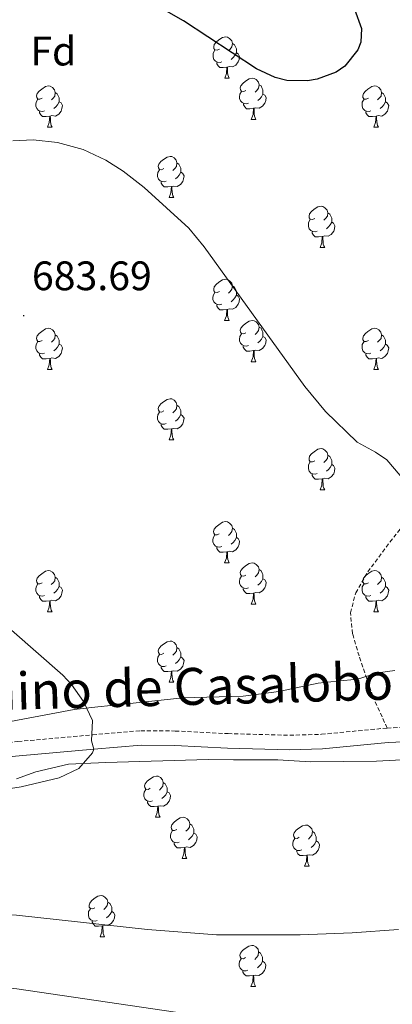
# Model space of a CAD drawing. Units: metres. Extents: x 562309 to 566791, y 4719065 to 4722076.
# Drawn here: x 564439 to 564530, y 4721071 to 4721311 of the extents above; entities that cross this region are included whole.
import ezdxf
from ezdxf.enums import TextEntityAlignment as Align

# ---------------------------------------------------------------- set-up
doc = ezdxf.new("R2010")
doc.units = ezdxf.units.M
doc.header["$MEASUREMENT"] = 0
doc.linetypes.add('TRAZOSX2', pattern=[1.5, 1, -0.5])
for name, color, linetype, lineweight in [('Carátula', 7, 'Continuous', 5), ('Level 21', 19, 'Continuous', 0), ('Level 35', 92, 'TRAZOSX2', 0), ('Level 36', 19, 'Continuous', 40), ('Level 37', 92, 'Continuous', 0), ('Level 4', 36, 'Continuous', 30), ('Level 41', 19, 'Continuous', 0), ('Level 44', 19, 'Continuous', 0), ('Level 5', 36, 'Continuous', 0), ('Level 7', 1, 'Continuous', 0)]:
    doc.layers.add(name, color=color, linetype=linetype, lineweight=lineweight)
doc.styles.add('Arial', font='ARIAL.TTF', dxfattribs={"height": 0.2})

# ---------------------------------------------------------------- blocks, each defined once
blk = doc.blocks.new('5PATER')
at = {"layer": 'Carátula', "linetype": 'Continuous', "lineweight": 5}
h = blk.add_hatch(color=250, dxfattribs=at)
edge = h.paths.add_edge_path()
edge.add_ellipse((0, 0), major_axis=(-1.33, -1.34), ratio=0.999422, start_angle=0, end_angle=360)

msp = doc.modelspace()

# ---------------------------------------------------------------- linework, layer by layer
at = {"layer": 'Level 21', "color": 19, "linetype": 'TRAZOSX2', "lineweight": 0}
for points in [[(564528.43, 4721138.45, 681.84), (564524.96, 4721146.2, 681.8), (564521.63, 4721155.99, 682.19), (564520.04, 4721161.4, 682.02), (564519.52, 4721166.52, 681.82), (564520.8, 4721171.33, 681.47), (564523.75, 4721176.44, 681.37), (564529.12, 4721183.72, 681.28), (564532.23, 4721187.6, 680.76)], [(564257.78, 4721130.32, 673.62), (564284.04, 4721137, 674.37), (564291.32, 4721139, 675.69), (564301.16, 4721140.75, 676.17), (564307, 4721141.19, 676.42), (564316.89, 4721140.64, 676.94), (564326.39, 4721139.43, 677.43), (564335.08, 4721138.34, 677.41), (564347.39, 4721137.27, 677.27), (564372.36, 4721136.06, 676.98), (564391.2, 4721135.8, 676.81), (564400.12, 4721135.32, 677.19), (564410.76, 4721134.28, 677.25), (564420.88, 4721133.86, 677.76), (564425.88, 4721133.96, 677.91), (564438.68, 4721135.16, 678.49), (564456.85, 4721136.79, 679.85), (564468.52, 4721137.8, 680.13), (564476.92, 4721137.72, 680.61), (564489.76, 4721137.08, 681.05), (564504.76, 4721136.69, 681.29), (564512.48, 4721136.92, 681.43), (564528.43, 4721138.45, 681.84)], [(564528.43, 4721138.45, 681.84), (564537.92, 4721138.86, 681.67), (564547.05, 4721138.03, 681.47), (564569.84, 4721134.76, 681.29), (564588.68, 4721132.28, 682.51), (564620.52, 4721127.24, 683.21), (564638.72, 4721124.92, 683.33), (564644.36, 4721123.8, 683.31), (564660.19, 4721119.57, 683.79), (564663.6, 4721118.28, 683.89), (564673.36, 4721113.56, 684.77), (564690.81, 4721104.91, 684.33), (564715.84, 4721089.72, 684.33)]]:
    msp.add_polyline3d(points, dxfattribs=at)
at = {"layer": 'Level 21', "color": 19, "linetype": 'Continuous', "lineweight": 0}
msp.add_polyline3d([(564258.0301, 4721126.7386, 673.61), (564284.9419, 4721133.5865, 674.37), (564292.1024, 4721135.5559, 675.69), (564301.6029, 4721137.2351, 676.17), (564306.5831, 4721137.6547, 676.39), (564316.5733, 4721137.1337, 676.94), (564325.9533, 4721135.9327, 677.43), (564344.6735, 4721133.9208, 677.3), (564367.1238, 4721132.7086, 677.04), (564391.0844, 4721132.2663, 676.81), (564399.8545, 4721131.7954, 677.19), (564410.5246, 4721130.7643, 677.25), (564420.8448, 4721130.3433, 677.76), (564426.085, 4721130.4328, 677.91), (564438.9955, 4721131.6516, 678.49), (564457.1562, 4721133.27, 679.85), (564468.6567, 4721134.269, 680.13), (564476.8168, 4721134.1882, 680.61), (564489.6271, 4721133.5469, 681.05), (564504.7674, 4721133.1555, 681.29), (564512.6976, 4721133.4047, 681.43), (564528.6683, 4721134.9333, 681.84), (564537.8386, 4721135.3225, 681.67)], dxfattribs=at)
at = {"layer": 'Level 35', "color": 92, "linetype": 'Continuous', "lineweight": 0, "ltscale": 0.5}
for points in [[(564530.32, 4721152.44, 683.63), (564526.16, 4721151.88, 684.25), (564521.28, 4721150.36, 684.81), (564516.32, 4721149.87, 685.34), (564511.64, 4721149.4, 685.45), (564502.08, 4721147.32, 684.67), (564493.44, 4721146.2, 683.93), (564478.76, 4721145.8, 682.67), (564464.4, 4721144.25, 681.94), (564458.08, 4721143.64, 681.27), (564452.32, 4721142.92, 680.83), (564435.6, 4721139.83, 679.97)], [(564438.32, 4721126.12, 684.97), (564443.03, 4721127.81, 684.9), (564450.96, 4721129.64, 685.85), (564460.04, 4721130.04, 686.41), (564484.92, 4721130.76, 686.01), (564491.12, 4721130.68, 685.89), (564501.84, 4721130.68, 685.09), (564509.84, 4721130.2, 684.97), (564525.88, 4721130.35, 685.71), (564547.52, 4721131.52, 685.84)]]:
    msp.add_polyline3d(points, dxfattribs=at)
at = {"layer": 'Level 36', "color": 92, "linetype": 'Continuous', "lineweight": 0}
for points in [[(564487.65, 4721303.71, 0.01), (564487.12, 4721303.44, 0.01), (564486.59, 4721303.5, 0.01), (564486.32, 4721303.87, 0.01), (564486.27, 4721304.29, 0.01), (564486.43, 4721304.81, 0.01), (564486.91, 4721305.41, 0.01), (564487.54, 4721305.94, 0.01), (564488.44, 4721306.52, 0.01), (564489.19, 4721306.68, 0.01), (564489.61, 4721306.63, 0.01), (564490.14, 4721306.31, 0.01), (564490.67, 4721305.73, 0.01), (564490.83, 4721305.09, 0.01), (564490.72, 4721304.24, 0.01), (564490.3, 4721303.71, 0.01), (564489.88, 4721303.28, 0.01)], [(564490.83, 4721305.09, 0.01), (564491.31, 4721304.77, 0.01), (564491.62, 4721304.13, 0.01), (564491.78, 4721303.81, 0.01), (564491.78, 4721303.23, 0.01), (564491.78, 4721302.81, 0.01), (564491.41, 4721302.12, 0.01), (564490.99, 4721301.64, 0.01), (564490.51, 4721301.22, 0.01)], [(564488.23, 4721300.63, 0.01), (564487.81, 4721300.47, 0.01), (564487.22, 4721300.53, 0.01), (564486.75, 4721300.74, 0.01), (564486.32, 4721301.16, 0.01), (564486.11, 4721301.75, 0.01), (564486.11, 4721302.17, 0.01), (564486.16, 4721302.75, 0.01), (564486.59, 4721303.44, 0.01)], [(564491.78, 4721302.81, 0.01), (564492.24, 4721302.56, 0.01), (564492.58, 4721301.94, 0.01), (564492.47, 4721301.22, 0.01), (564492.26, 4721300.58, 0.01), (564491.68, 4721299.84, 0.01), (564490.88, 4721299.36, 0.01), (564490.03, 4721299.46, 0.01), (564489.6, 4721299.33, 0.01)], [(564489.49, 4721299.33, 0.01), (564488.6, 4721299.25, 0.01), (564487.76, 4721299.25, 0.01), (564487.33, 4721299.68, 0.01), (564487.01, 4721300.15, 0.01), (564487.01, 4721300.47, 0.01)], [(564488.95, 4721296.65, 0.01), (564489.38, 4721297.81, 0.01), (564489.49, 4721299.33, 0.01), (564489.6, 4721299.33, 0.01), (564489.64, 4721298.75, 0.01), (564489.67, 4721298.06, 0.01), (564489.74, 4721297.45, 0.01), (564489.86, 4721297.05, 0.01), (564490.07, 4721296.65, 0.01)], [(564444.57, 4721291.77, 0.01), (564444.04, 4721291.5, 0.01), (564443.51, 4721291.56, 0.01), (564443.24, 4721291.93, 0.01), (564443.19, 4721292.35, 0.01), (564443.35, 4721292.87, 0.01), (564443.83, 4721293.47, 0.01), (564444.46, 4721294, 0.01), (564445.36, 4721294.58, 0.01), (564446.11, 4721294.74, 0.01), (564446.53, 4721294.69, 0.01), (564447.06, 4721294.37, 0.01), (564447.59, 4721293.79, 0.01), (564447.75, 4721293.15, 0.01), (564447.64, 4721292.3, 0.01), (564447.22, 4721291.77, 0.01), (564446.8, 4721291.34, 0.01)], [(564488.95, 4721296.65, 0.01), (564490.07, 4721296.65, 0.01)], [(564494.12, 4721293.67, 0.01), (564493.59, 4721293.41, 0.01), (564493.06, 4721293.46, 0.01), (564492.8, 4721293.83, 0.01), (564492.74, 4721294.26, 0.01), (564492.9, 4721294.78, 0.01), (564493.38, 4721295.37, 0.01), (564494.02, 4721295.9, 0.01), (564494.92, 4721296.49, 0.01), (564495.66, 4721296.65, 0.01), (564496.09, 4721296.59, 0.01), (564496.62, 4721296.28, 0.01), (564497.15, 4721295.69, 0.01), (564497.31, 4721295.05, 0.01), (564497.2, 4721294.2, 0.01), (564496.77, 4721293.67, 0.01), (564496.35, 4721293.25, 0.01)], [(564497.31, 4721295.05, 0.01), (564497.78, 4721294.74, 0.01), (564498.1, 4721294.1, 0.01), (564498.26, 4721293.78, 0.01), (564498.26, 4721293.2, 0.01), (564498.26, 4721292.77, 0.01), (564497.89, 4721292.08, 0.01), (564497.47, 4721291.6, 0.01), (564496.99, 4721291.18, 0.01)], [(564523.89, 4721291.77, 0.01), (564523.36, 4721291.5, 0.01), (564522.83, 4721291.56, 0.01), (564522.57, 4721291.93, 0.01), (564522.51, 4721292.35, 0.01), (564522.67, 4721292.87, 0.01), (564523.15, 4721293.47, 0.01), (564523.79, 4721294, 0.01), (564524.69, 4721294.58, 0.01), (564525.43, 4721294.74, 0.01), (564525.86, 4721294.69, 0.01), (564526.39, 4721294.37, 0.01), (564526.92, 4721293.79, 0.01), (564527.08, 4721293.15, 0.01), (564526.97, 4721292.3, 0.01), (564526.54, 4721291.77, 0.01), (564526.12, 4721291.34, 0.01)], [(564447.75, 4721293.15, 0.01), (564448.23, 4721292.83, 0.01), (564448.54, 4721292.19, 0.01), (564448.7, 4721291.87, 0.01), (564448.7, 4721291.29, 0.01), (564448.7, 4721290.87, 0.01), (564448.33, 4721290.18, 0.01), (564447.91, 4721289.7, 0.01), (564447.43, 4721289.28, 0.01)], [(564494.71, 4721290.59, 0.01), (564494.28, 4721290.43, 0.01), (564493.7, 4721290.49, 0.01), (564493.22, 4721290.7, 0.01), (564492.8, 4721291.13, 0.01), (564492.58, 4721291.71, 0.01), (564492.58, 4721292.13, 0.01), (564492.64, 4721292.72, 0.01), (564493.06, 4721293.41, 0.01)], [(564498.26, 4721292.77, 0.01), (564498.71, 4721292.52, 0.01), (564499.06, 4721291.91, 0.01), (564498.95, 4721291.18, 0.01), (564498.74, 4721290.54, 0.01), (564498.15, 4721289.8, 0.01), (564497.36, 4721289.32, 0.01), (564496.51, 4721289.43, 0.01), (564496.08, 4721289.3, 0.01)], [(564527.08, 4721293.15, 0.01), (564527.55, 4721292.83, 0.01), (564527.87, 4721292.19, 0.01), (564528.03, 4721291.87, 0.01), (564528.03, 4721291.29, 0.01), (564528.03, 4721290.87, 0.01), (564527.66, 4721290.18, 0.01), (564527.24, 4721289.7, 0.01), (564526.76, 4721289.28, 0.01)], [(564445.15, 4721288.69, 0.01), (564444.73, 4721288.53, 0.01), (564444.14, 4721288.59, 0.01), (564443.67, 4721288.8, 0.01), (564443.24, 4721289.22, 0.01), (564443.03, 4721289.81, 0.01), (564443.03, 4721290.23, 0.01), (564443.08, 4721290.81, 0.01), (564443.51, 4721291.5, 0.01)], [(564448.7, 4721290.87, 0.01), (564449.16, 4721290.62, 0.01), (564449.5, 4721290, 0.01), (564449.39, 4721289.28, 0.01), (564449.18, 4721288.64, 0.01), (564448.6, 4721287.9, 0.01), (564447.8, 4721287.42, 0.01), (564446.95, 4721287.52, 0.01), (564446.52, 4721287.39, 0.01)], [(564495.97, 4721289.3, 0.01), (564495.08, 4721289.21, 0.01), (564494.23, 4721289.21, 0.01), (564493.81, 4721289.64, 0.01), (564493.49, 4721290.12, 0.01), (564493.49, 4721290.43, 0.01)], [(564524.48, 4721288.69, 0.01), (564524.05, 4721288.53, 0.01), (564523.47, 4721288.59, 0.01), (564522.99, 4721288.8, 0.01), (564522.57, 4721289.22, 0.01), (564522.35, 4721289.81, 0.01), (564522.35, 4721290.23, 0.01), (564522.41, 4721290.81, 0.01), (564522.83, 4721291.5, 0.01)], [(564528.03, 4721290.87, 0.01), (564528.48, 4721290.62, 0.01), (564528.83, 4721290, 0.01), (564528.72, 4721289.28, 0.01), (564528.51, 4721288.64, 0.01), (564527.92, 4721287.9, 0.01), (564527.13, 4721287.42, 0.01), (564526.28, 4721287.52, 0.01), (564525.85, 4721287.39, 0.01)], [(564446.41, 4721287.39, 0.01), (564445.52, 4721287.31, 0.01), (564444.68, 4721287.31, 0.01), (564444.25, 4721287.74, 0.01), (564443.93, 4721288.21, 0.01), (564443.93, 4721288.53, 0.01)], [(564495.42, 4721286.61, 0.01), (564495.86, 4721287.77, 0.01), (564495.97, 4721289.3, 0.01), (564496.08, 4721289.3, 0.01), (564496.11, 4721288.71, 0.01), (564496.15, 4721288.03, 0.01), (564496.22, 4721287.41, 0.01), (564496.33, 4721287.01, 0.01), (564496.55, 4721286.61, 0.01)], [(564525.74, 4721287.39, 0.01), (564524.85, 4721287.31, 0.01), (564524, 4721287.31, 0.01), (564523.58, 4721287.74, 0.01), (564523.26, 4721288.21, 0.01), (564523.26, 4721288.53, 0.01)], [(564445.87, 4721284.71, 0.01), (564446.3, 4721285.87, 0.01), (564446.41, 4721287.39, 0.01), (564446.52, 4721287.39, 0.01), (564446.56, 4721286.81, 0.01), (564446.59, 4721286.12, 0.01), (564446.66, 4721285.51, 0.01), (564446.78, 4721285.11, 0.01), (564446.99, 4721284.71, 0.01)], [(564495.42, 4721286.61, 0.01), (564496.55, 4721286.61, 0.01)], [(564525.19, 4721284.71, 0.01), (564525.63, 4721285.87, 0.01), (564525.74, 4721287.39, 0.01), (564525.85, 4721287.39, 0.01), (564525.88, 4721286.81, 0.01), (564525.92, 4721286.12, 0.01), (564525.99, 4721285.51, 0.01), (564526.1, 4721285.11, 0.01), (564526.32, 4721284.71, 0.01)], [(564445.87, 4721284.71, 0.01), (564446.99, 4721284.71, 0.01)], [(564525.19, 4721284.71, 0.01), (564526.32, 4721284.71, 0.01)], [(564474.14, 4721274.63, 0.01), (564473.61, 4721274.36, 0.01), (564473.08, 4721274.42, 0.01), (564472.82, 4721274.79, 0.01), (564472.76, 4721275.21, 0.01), (564472.92, 4721275.73, 0.01), (564473.4, 4721276.33, 0.01), (564474.04, 4721276.86, 0.01), (564474.94, 4721277.44, 0.01), (564475.68, 4721277.6, 0.01), (564476.11, 4721277.55, 0.01), (564476.64, 4721277.23, 0.01), (564477.17, 4721276.65, 0.01), (564477.33, 4721276.01, 0.01), (564477.22, 4721275.16, 0.01), (564476.79, 4721274.63, 0.01), (564476.37, 4721274.2, 0.01)], [(564477.33, 4721276.01, 0.01), (564477.8, 4721275.69, 0.01), (564478.12, 4721275.05, 0.01), (564478.28, 4721274.73, 0.01), (564478.28, 4721274.15, 0.01), (564478.28, 4721273.73, 0.01), (564477.91, 4721273.04, 0.01), (564477.49, 4721272.56, 0.01), (564477.01, 4721272.14, 0.01)], [(564474.73, 4721271.55, 0.01), (564474.3, 4721271.39, 0.01), (564473.72, 4721271.45, 0.01), (564473.24, 4721271.66, 0.01), (564472.82, 4721272.08, 0.01), (564472.6, 4721272.67, 0.01), (564472.6, 4721273.09, 0.01), (564472.66, 4721273.67, 0.01), (564473.08, 4721274.36, 0.01)], [(564478.28, 4721273.73, 0.01), (564478.73, 4721273.48, 0.01), (564479.08, 4721272.86, 0.01), (564478.97, 4721272.14, 0.01), (564478.76, 4721271.5, 0.01), (564478.17, 4721270.76, 0.01), (564477.38, 4721270.28, 0.01), (564476.53, 4721270.38, 0.01), (564476.1, 4721270.25, 0.01)], [(564475.99, 4721270.25, 0.01), (564475.1, 4721270.17, 0.01), (564474.25, 4721270.17, 0.01), (564473.83, 4721270.6, 0.01), (564473.51, 4721271.07, 0.01), (564473.51, 4721271.39, 0.01)], [(564475.44, 4721267.57, 0.01), (564475.88, 4721268.73, 0.01), (564475.99, 4721270.25, 0.01), (564476.1, 4721270.25, 0.01), (564476.13, 4721269.67, 0.01), (564476.17, 4721268.98, 0.01), (564476.24, 4721268.37, 0.01), (564476.35, 4721267.97, 0.01), (564476.57, 4721267.57, 0.01)], [(564475.44, 4721267.57, 0.01), (564476.57, 4721267.57, 0.01)], [(564510.83, 4721262.48, 0.01), (564510.3, 4721262.22, 0.01), (564509.77, 4721262.28, 0.01), (564509.51, 4721262.64, 0.01), (564509.45, 4721263.07, 0.01), (564509.61, 4721263.59, 0.01), (564510.09, 4721264.18, 0.01), (564510.73, 4721264.72, 0.01), (564511.63, 4721265.3, 0.01), (564512.37, 4721265.46, 0.01), (564512.8, 4721265.4, 0.01), (564513.33, 4721265.09, 0.01), (564513.86, 4721264.5, 0.01), (564514.02, 4721263.86, 0.01), (564513.91, 4721263.02, 0.01), (564513.48, 4721262.48, 0.01), (564513.06, 4721262.06, 0.01)], [(564514.02, 4721263.86, 0.01), (564514.49, 4721263.55, 0.01), (564514.81, 4721262.91, 0.01), (564514.97, 4721262.59, 0.01), (564514.97, 4721262.01, 0.01), (564514.97, 4721261.58, 0.01), (564514.6, 4721260.9, 0.01), (564514.18, 4721260.42, 0.01), (564513.7, 4721260, 0.01)], [(564511.42, 4721259.4, 0.01), (564510.99, 4721259.24, 0.01), (564510.41, 4721259.3, 0.01), (564509.93, 4721259.52, 0.01), (564509.51, 4721259.94, 0.01), (564509.29, 4721260.52, 0.01), (564509.29, 4721260.94, 0.01), (564509.35, 4721261.53, 0.01), (564509.77, 4721262.22, 0.01)], [(564514.97, 4721261.58, 0.01), (564515.42, 4721261.34, 0.01), (564515.77, 4721260.72, 0.01), (564515.66, 4721260, 0.01), (564515.45, 4721259.36, 0.01), (564514.86, 4721258.62, 0.01), (564514.07, 4721258.14, 0.01), (564513.22, 4721258.24, 0.01), (564512.79, 4721258.11, 0.01)], [(564512.68, 4721258.11, 0.01), (564511.79, 4721258.02, 0.01), (564510.94, 4721258.02, 0.01), (564510.52, 4721258.46, 0.01), (564510.2, 4721258.93, 0.01), (564510.2, 4721259.24, 0.01)], [(564512.13, 4721255.42, 0.01), (564512.57, 4721256.58, 0.01), (564512.68, 4721258.11, 0.01), (564512.79, 4721258.11, 0.01), (564512.82, 4721257.52, 0.01), (564512.86, 4721256.84, 0.01), (564512.93, 4721256.22, 0.01), (564513.04, 4721255.82, 0.01), (564513.26, 4721255.42, 0.01)], [(564512.13, 4721255.42, 0.01), (564513.26, 4721255.42, 0.01)], [(564487.65, 4721244.72, 0.01), (564487.12, 4721244.45, 0.01), (564486.59, 4721244.51, 0.01), (564486.32, 4721244.88, 0.01), (564486.27, 4721245.3, 0.01), (564486.43, 4721245.82, 0.01), (564486.91, 4721246.42, 0.01), (564487.54, 4721246.95, 0.01), (564488.44, 4721247.53, 0.01), (564489.19, 4721247.69, 0.01), (564489.61, 4721247.64, 0.01), (564490.14, 4721247.32, 0.01), (564490.67, 4721246.74, 0.01), (564490.83, 4721246.1, 0.01), (564490.72, 4721245.25, 0.01), (564490.3, 4721244.72, 0.01), (564489.88, 4721244.29, 0.01)], [(564488.23, 4721241.64, 0.01), (564487.8, 4721241.48, 0.01), (564487.22, 4721241.54, 0.01), (564486.74, 4721241.75, 0.01), (564486.32, 4721242.17, 0.01), (564486.1, 4721242.76, 0.01), (564486.1, 4721243.18, 0.01), (564486.16, 4721243.76, 0.01), (564486.59, 4721244.45, 0.01)], [(564490.83, 4721246.1, 0.01), (564491.31, 4721245.78, 0.01), (564491.62, 4721245.14, 0.01), (564491.78, 4721244.82, 0.01), (564491.78, 4721244.24, 0.01), (564491.78, 4721243.82, 0.01), (564491.41, 4721243.13, 0.01), (564490.99, 4721242.65, 0.01), (564490.51, 4721242.23, 0.01)], [(564491.78, 4721243.82, 0.01), (564492.24, 4721243.57, 0.01), (564492.58, 4721242.95, 0.01), (564492.47, 4721242.23, 0.01), (564492.26, 4721241.59, 0.01), (564491.68, 4721240.85, 0.01), (564490.88, 4721240.37, 0.01), (564490.03, 4721240.47, 0.01), (564489.6, 4721240.34, 0.01)], [(564489.49, 4721240.34, 0.01), (564488.6, 4721240.26, 0.01), (564487.76, 4721240.26, 0.01), (564487.33, 4721240.69, 0.01), (564487.01, 4721241.16, 0.01), (564487.01, 4721241.48, 0.01)], [(564488.94, 4721237.66, 0.01), (564489.38, 4721238.82, 0.01), (564489.49, 4721240.34, 0.01), (564489.6, 4721240.34, 0.01), (564489.64, 4721239.76, 0.01), (564489.67, 4721239.07, 0.01), (564489.74, 4721238.46, 0.01), (564489.86, 4721238.06, 0.01), (564490.07, 4721237.66, 0.01)], [(564488.94, 4721237.66, 0.01), (564490.07, 4721237.66, 0.01)], [(564494.12, 4721234.68, 0.01), (564493.59, 4721234.42, 0.01), (564493.06, 4721234.47, 0.01), (564492.8, 4721234.84, 0.01), (564492.74, 4721235.27, 0.01), (564492.9, 4721235.79, 0.01), (564493.38, 4721236.38, 0.01), (564494.02, 4721236.91, 0.01), (564494.92, 4721237.5, 0.01), (564495.66, 4721237.66, 0.01), (564496.08, 4721237.6, 0.01), (564496.62, 4721237.29, 0.01), (564497.14, 4721236.7, 0.01), (564497.3, 4721236.06, 0.01), (564497.2, 4721235.21, 0.01), (564496.77, 4721234.68, 0.01), (564496.35, 4721234.26, 0.01)], [(564444.56, 4721232.78, 0.01), (564444.04, 4721232.51, 0.01), (564443.5, 4721232.57, 0.01), (564443.24, 4721232.94, 0.01), (564443.18, 4721233.36, 0.01), (564443.34, 4721233.88, 0.01), (564443.82, 4721234.48, 0.01), (564444.46, 4721235.01, 0.01), (564445.36, 4721235.59, 0.01), (564446.1, 4721235.75, 0.01), (564446.53, 4721235.7, 0.01), (564447.06, 4721235.38, 0.01), (564447.59, 4721234.8, 0.01), (564447.75, 4721234.16, 0.01), (564447.64, 4721233.31, 0.01), (564447.22, 4721232.78, 0.01), (564446.8, 4721232.35, 0.01)], [(564497.3, 4721236.06, 0.01), (564497.78, 4721235.75, 0.01), (564498.1, 4721235.11, 0.01), (564498.26, 4721234.79, 0.01), (564498.26, 4721234.21, 0.01), (564498.26, 4721233.78, 0.01), (564497.88, 4721233.09, 0.01), (564497.46, 4721232.61, 0.01), (564496.98, 4721232.19, 0.01)], [(564523.89, 4721232.78, 0.01), (564523.36, 4721232.51, 0.01), (564522.83, 4721232.57, 0.01), (564522.57, 4721232.94, 0.01), (564522.51, 4721233.36, 0.01), (564522.67, 4721233.88, 0.01), (564523.15, 4721234.48, 0.01), (564523.79, 4721235.01, 0.01), (564524.69, 4721235.59, 0.01), (564525.43, 4721235.75, 0.01), (564525.86, 4721235.7, 0.01), (564526.39, 4721235.38, 0.01), (564526.92, 4721234.8, 0.01), (564527.08, 4721234.16, 0.01), (564526.97, 4721233.31, 0.01), (564526.54, 4721232.78, 0.01), (564526.12, 4721232.35, 0.01)], [(564445.15, 4721229.7, 0.01), (564444.72, 4721229.54, 0.01), (564444.14, 4721229.6, 0.01), (564443.66, 4721229.81, 0.01), (564443.24, 4721230.23, 0.01), (564443.02, 4721230.82, 0.01), (564443.02, 4721231.24, 0.01), (564443.08, 4721231.82, 0.01), (564443.5, 4721232.51, 0.01)], [(564447.75, 4721234.16, 0.01), (564448.22, 4721233.84, 0.01), (564448.54, 4721233.2, 0.01), (564448.7, 4721232.88, 0.01), (564448.7, 4721232.3, 0.01), (564448.7, 4721231.88, 0.01), (564448.33, 4721231.19, 0.01), (564447.91, 4721230.71, 0.01), (564447.43, 4721230.29, 0.01)], [(564494.7, 4721231.6, 0.01), (564494.28, 4721231.44, 0.01), (564493.7, 4721231.5, 0.01), (564493.22, 4721231.71, 0.01), (564492.8, 4721232.14, 0.01), (564492.58, 4721232.72, 0.01), (564492.58, 4721233.14, 0.01), (564492.64, 4721233.73, 0.01), (564493.06, 4721234.42, 0.01)], [(564498.26, 4721233.78, 0.01), (564498.71, 4721233.53, 0.01), (564499.06, 4721232.92, 0.01), (564498.94, 4721232.19, 0.01), (564498.74, 4721231.55, 0.01), (564498.15, 4721230.81, 0.01), (564497.36, 4721230.33, 0.01), (564496.5, 4721230.44, 0.01), (564496.08, 4721230.31, 0.01)], [(564524.48, 4721229.7, 0.01), (564524.05, 4721229.54, 0.01), (564523.47, 4721229.6, 0.01), (564522.99, 4721229.81, 0.01), (564522.57, 4721230.23, 0.01), (564522.35, 4721230.82, 0.01), (564522.35, 4721231.24, 0.01), (564522.41, 4721231.82, 0.01), (564522.83, 4721232.51, 0.01)], [(564527.08, 4721234.16, 0.01), (564527.55, 4721233.84, 0.01), (564527.87, 4721233.2, 0.01), (564528.03, 4721232.88, 0.01), (564528.03, 4721232.3, 0.01), (564528.03, 4721231.88, 0.01), (564527.66, 4721231.19, 0.01), (564527.24, 4721230.71, 0.01), (564526.76, 4721230.29, 0.01)], [(564448.7, 4721231.88, 0.01), (564449.16, 4721231.63, 0.01), (564449.5, 4721231.01, 0.01), (564449.39, 4721230.29, 0.01), (564449.18, 4721229.65, 0.01), (564448.6, 4721228.91, 0.01), (564447.8, 4721228.43, 0.01), (564446.95, 4721228.53, 0.01), (564446.52, 4721228.4, 0.01)], [(564495.96, 4721230.31, 0.01), (564495.08, 4721230.22, 0.01), (564494.23, 4721230.22, 0.01), (564493.8, 4721230.65, 0.01), (564493.48, 4721231.13, 0.01), (564493.48, 4721231.44, 0.01)], [(564495.42, 4721227.62, 0.01), (564495.86, 4721228.78, 0.01), (564495.96, 4721230.31, 0.01), (564496.08, 4721230.31, 0.01), (564496.11, 4721229.72, 0.01), (564496.14, 4721229.04, 0.01), (564496.22, 4721228.42, 0.01), (564496.33, 4721228.02, 0.01), (564496.54, 4721227.62, 0.01)], [(564528.03, 4721231.88, 0.01), (564528.48, 4721231.63, 0.01), (564528.83, 4721231.01, 0.01), (564528.72, 4721230.29, 0.01), (564528.51, 4721229.65, 0.01), (564527.92, 4721228.91, 0.01), (564527.13, 4721228.43, 0.01), (564526.28, 4721228.53, 0.01), (564525.85, 4721228.4, 0.01)], [(564446.41, 4721228.4, 0.01), (564445.52, 4721228.32, 0.01), (564444.68, 4721228.32, 0.01), (564444.25, 4721228.75, 0.01), (564443.93, 4721229.22, 0.01), (564443.93, 4721229.54, 0.01)], [(564445.86, 4721225.72, 0.01), (564446.3, 4721226.88, 0.01), (564446.41, 4721228.4, 0.01), (564446.52, 4721228.4, 0.01), (564446.56, 4721227.82, 0.01), (564446.59, 4721227.13, 0.01), (564446.66, 4721226.52, 0.01), (564446.78, 4721226.12, 0.01), (564446.99, 4721225.72, 0.01)], [(564495.42, 4721227.62, 0.01), (564496.54, 4721227.62, 0.01)], [(564525.74, 4721228.4, 0.01), (564524.85, 4721228.32, 0.01), (564524, 4721228.32, 0.01), (564523.58, 4721228.75, 0.01), (564523.26, 4721229.22, 0.01), (564523.26, 4721229.54, 0.01)], [(564525.19, 4721225.72, 0.01), (564525.63, 4721226.88, 0.01), (564525.74, 4721228.4, 0.01), (564525.85, 4721228.4, 0.01), (564525.88, 4721227.82, 0.01), (564525.92, 4721227.13, 0.01), (564525.99, 4721226.52, 0.01), (564526.1, 4721226.12, 0.01), (564526.32, 4721225.72, 0.01)], [(564445.86, 4721225.72, 0.01), (564446.99, 4721225.72, 0.01)], [(564525.19, 4721225.72, 0.01), (564526.32, 4721225.72, 0.01)], [(564474.14, 4721215.63, 0.01), (564473.61, 4721215.37, 0.01), (564473.08, 4721215.42, 0.01), (564472.82, 4721215.79, 0.01), (564472.76, 4721216.22, 0.01), (564472.92, 4721216.74, 0.01), (564473.4, 4721217.33, 0.01), (564474.04, 4721217.86, 0.01), (564474.94, 4721218.45, 0.01), (564475.68, 4721218.61, 0.01), (564476.11, 4721218.55, 0.01), (564476.64, 4721218.24, 0.01), (564477.17, 4721217.65, 0.01), (564477.33, 4721217.01, 0.01), (564477.22, 4721216.16, 0.01), (564476.79, 4721215.63, 0.01), (564476.37, 4721215.21, 0.01)], [(564477.33, 4721217.01, 0.01), (564477.8, 4721216.7, 0.01), (564478.12, 4721216.06, 0.01), (564478.28, 4721215.74, 0.01), (564478.28, 4721215.16, 0.01), (564478.28, 4721214.73, 0.01), (564477.91, 4721214.04, 0.01), (564477.49, 4721213.56, 0.01), (564477.01, 4721213.14, 0.01)], [(564474.73, 4721212.55, 0.01), (564474.3, 4721212.39, 0.01), (564473.72, 4721212.45, 0.01), (564473.24, 4721212.66, 0.01), (564472.82, 4721213.09, 0.01), (564472.6, 4721213.67, 0.01), (564472.6, 4721214.09, 0.01), (564472.66, 4721214.68, 0.01), (564473.08, 4721215.37, 0.01)], [(564478.28, 4721214.73, 0.01), (564478.73, 4721214.48, 0.01), (564479.08, 4721213.87, 0.01), (564478.97, 4721213.14, 0.01), (564478.76, 4721212.5, 0.01), (564478.17, 4721211.76, 0.01), (564477.38, 4721211.28, 0.01), (564476.53, 4721211.39, 0.01), (564476.1, 4721211.26, 0.01)], [(564475.99, 4721211.26, 0.01), (564475.1, 4721211.17, 0.01), (564474.25, 4721211.17, 0.01), (564473.83, 4721211.6, 0.01), (564473.51, 4721212.08, 0.01), (564473.51, 4721212.39, 0.01)], [(564475.44, 4721208.57, 0.01), (564475.88, 4721209.73, 0.01), (564475.99, 4721211.26, 0.01), (564476.1, 4721211.26, 0.01), (564476.13, 4721210.67, 0.01), (564476.17, 4721209.99, 0.01), (564476.24, 4721209.37, 0.01), (564476.35, 4721208.97, 0.01), (564476.57, 4721208.57, 0.01)], [(564475.44, 4721208.57, 0.01), (564476.57, 4721208.57, 0.01)], [(564510.83, 4721203.49, 0.01), (564510.3, 4721203.23, 0.01), (564509.77, 4721203.28, 0.01), (564509.51, 4721203.65, 0.01), (564509.45, 4721204.08, 0.01), (564509.61, 4721204.6, 0.01), (564510.09, 4721205.19, 0.01), (564510.73, 4721205.72, 0.01), (564511.63, 4721206.31, 0.01), (564512.37, 4721206.47, 0.01), (564512.8, 4721206.41, 0.01), (564513.33, 4721206.1, 0.01), (564513.86, 4721205.51, 0.01), (564514.02, 4721204.87, 0.01), (564513.91, 4721204.02, 0.01), (564513.48, 4721203.49, 0.01), (564513.06, 4721203.07, 0.01)], [(564514.02, 4721204.87, 0.01), (564514.49, 4721204.56, 0.01), (564514.81, 4721203.92, 0.01), (564514.97, 4721203.6, 0.01), (564514.97, 4721203.02, 0.01), (564514.97, 4721202.59, 0.01), (564514.6, 4721201.9, 0.01), (564514.18, 4721201.42, 0.01), (564513.7, 4721201, 0.01)], [(564511.42, 4721200.41, 0.01), (564510.99, 4721200.25, 0.01), (564510.41, 4721200.31, 0.01), (564509.93, 4721200.52, 0.01), (564509.51, 4721200.95, 0.01), (564509.29, 4721201.53, 0.01), (564509.29, 4721201.95, 0.01), (564509.35, 4721202.54, 0.01), (564509.77, 4721203.23, 0.01)], [(564514.97, 4721202.59, 0.01), (564515.42, 4721202.34, 0.01), (564515.77, 4721201.73, 0.01), (564515.66, 4721201, 0.01), (564515.45, 4721200.36, 0.01), (564514.86, 4721199.62, 0.01), (564514.07, 4721199.14, 0.01), (564513.22, 4721199.25, 0.01), (564512.79, 4721199.12, 0.01)], [(564512.68, 4721199.12, 0.01), (564511.79, 4721199.03, 0.01), (564510.94, 4721199.03, 0.01), (564510.52, 4721199.46, 0.01), (564510.2, 4721199.94, 0.01), (564510.2, 4721200.25, 0.01)], [(564512.13, 4721196.43, 0.01), (564512.57, 4721197.59, 0.01), (564512.68, 4721199.12, 0.01), (564512.79, 4721199.12, 0.01), (564512.82, 4721198.53, 0.01), (564512.86, 4721197.85, 0.01), (564512.93, 4721197.23, 0.01), (564513.04, 4721196.83, 0.01), (564513.26, 4721196.43, 0.01)], [(564512.13, 4721196.43, 0.01), (564513.26, 4721196.43, 0.01)], [(564487.64, 4721185.72, 0.01), (564487.12, 4721185.46, 0.01), (564486.58, 4721185.51, 0.01), (564486.32, 4721185.88, 0.01), (564486.26, 4721186.31, 0.01), (564486.42, 4721186.83, 0.01), (564486.9, 4721187.42, 0.01), (564487.54, 4721187.95, 0.01), (564488.44, 4721188.54, 0.01), (564489.18, 4721188.7, 0.01), (564489.61, 4721188.64, 0.01), (564490.14, 4721188.33, 0.01), (564490.67, 4721187.74, 0.01), (564490.83, 4721187.1, 0.01), (564490.72, 4721186.25, 0.01), (564490.3, 4721185.72, 0.01), (564489.88, 4721185.3, 0.01)], [(564490.83, 4721187.1, 0.01), (564491.3, 4721186.79, 0.01), (564491.62, 4721186.15, 0.01), (564491.78, 4721185.83, 0.01), (564491.78, 4721185.25, 0.01), (564491.78, 4721184.82, 0.01), (564491.41, 4721184.13, 0.01), (564490.99, 4721183.65, 0.01), (564490.51, 4721183.23, 0.01)], [(564488.23, 4721182.64, 0.01), (564487.8, 4721182.48, 0.01), (564487.22, 4721182.54, 0.01), (564486.74, 4721182.75, 0.01), (564486.32, 4721183.18, 0.01), (564486.1, 4721183.76, 0.01), (564486.1, 4721184.18, 0.01), (564486.16, 4721184.77, 0.01), (564486.58, 4721185.46, 0.01)], [(564491.78, 4721184.82, 0.01), (564492.24, 4721184.57, 0.01), (564492.58, 4721183.96, 0.01), (564492.47, 4721183.23, 0.01), (564492.26, 4721182.59, 0.01), (564491.67, 4721181.85, 0.01), (564490.88, 4721181.37, 0.01), (564490.03, 4721181.48, 0.01), (564489.6, 4721181.35, 0.01)], [(564489.49, 4721181.35, 0.01), (564488.6, 4721181.26, 0.01), (564487.75, 4721181.26, 0.01), (564487.33, 4721181.69, 0.01), (564487.01, 4721182.17, 0.01), (564487.01, 4721182.48, 0.01)], [(564488.94, 4721178.66, 0.01), (564489.38, 4721179.82, 0.01), (564489.49, 4721181.35, 0.01), (564489.6, 4721181.35, 0.01), (564489.63, 4721180.76, 0.01), (564489.67, 4721180.08, 0.01), (564489.74, 4721179.46, 0.01), (564489.85, 4721179.06, 0.01), (564490.07, 4721178.66, 0.01)], [(564488.94, 4721178.66, 0.01), (564490.07, 4721178.66, 0.01)], [(564494.12, 4721175.69, 0.01), (564493.59, 4721175.42, 0.01), (564493.06, 4721175.48, 0.01), (564492.79, 4721175.85, 0.01), (564492.74, 4721176.27, 0.01), (564492.9, 4721176.79, 0.01), (564493.38, 4721177.39, 0.01), (564494.01, 4721177.92, 0.01), (564494.91, 4721178.5, 0.01), (564495.66, 4721178.66, 0.01), (564496.08, 4721178.61, 0.01), (564496.61, 4721178.29, 0.01), (564497.14, 4721177.71, 0.01), (564497.3, 4721177.07, 0.01), (564497.19, 4721176.22, 0.01), (564496.77, 4721175.69, 0.01), (564496.35, 4721175.26, 0.01)], [(564444.56, 4721173.78, 0.01), (564444.03, 4721173.52, 0.01), (564443.5, 4721173.57, 0.01), (564443.24, 4721173.94, 0.01), (564443.18, 4721174.37, 0.01), (564443.34, 4721174.89, 0.01), (564443.82, 4721175.48, 0.01), (564444.46, 4721176.01, 0.01), (564445.36, 4721176.6, 0.01), (564446.1, 4721176.76, 0.01), (564446.53, 4721176.7, 0.01), (564447.06, 4721176.39, 0.01), (564447.59, 4721175.8, 0.01), (564447.75, 4721175.16, 0.01), (564447.64, 4721174.31, 0.01), (564447.21, 4721173.78, 0.01), (564446.79, 4721173.36, 0.01)], [(564447.75, 4721175.16, 0.01), (564448.22, 4721174.85, 0.01), (564448.54, 4721174.21, 0.01), (564448.7, 4721173.89, 0.01), (564448.7, 4721173.31, 0.01), (564448.7, 4721172.88, 0.01), (564448.33, 4721172.19, 0.01), (564447.91, 4721171.71, 0.01), (564447.43, 4721171.29, 0.01)], [(564494.7, 4721172.61, 0.01), (564494.28, 4721172.45, 0.01), (564493.69, 4721172.51, 0.01), (564493.22, 4721172.72, 0.01), (564492.79, 4721173.14, 0.01), (564492.58, 4721173.73, 0.01), (564492.58, 4721174.15, 0.01), (564492.63, 4721174.73, 0.01), (564493.06, 4721175.42, 0.01)], [(564497.3, 4721177.07, 0.01), (564497.78, 4721176.75, 0.01), (564498.09, 4721176.11, 0.01), (564498.25, 4721175.79, 0.01), (564498.25, 4721175.21, 0.01), (564498.25, 4721174.79, 0.01), (564497.88, 4721174.1, 0.01), (564497.46, 4721173.62, 0.01), (564496.98, 4721173.2, 0.01)], [(564523.89, 4721173.78, 0.01), (564523.36, 4721173.52, 0.01), (564522.83, 4721173.57, 0.01), (564522.57, 4721173.94, 0.01), (564522.51, 4721174.37, 0.01), (564522.67, 4721174.89, 0.01), (564523.15, 4721175.48, 0.01), (564523.79, 4721176.01, 0.01), (564524.69, 4721176.6, 0.01), (564525.43, 4721176.76, 0.01), (564525.86, 4721176.7, 0.01), (564526.39, 4721176.39, 0.01), (564526.92, 4721175.8, 0.01), (564527.08, 4721175.16, 0.01), (564526.97, 4721174.31, 0.01), (564526.54, 4721173.78, 0.01), (564526.12, 4721173.36, 0.01)], [(564527.08, 4721175.16, 0.01), (564527.55, 4721174.85, 0.01), (564527.87, 4721174.21, 0.01), (564528.03, 4721173.89, 0.01), (564528.03, 4721173.31, 0.01), (564528.03, 4721172.88, 0.01), (564527.66, 4721172.19, 0.01), (564527.24, 4721171.71, 0.01), (564526.76, 4721171.29, 0.01)], [(564445.15, 4721170.7, 0.01), (564444.72, 4721170.54, 0.01), (564444.14, 4721170.6, 0.01), (564443.66, 4721170.81, 0.01), (564443.24, 4721171.24, 0.01), (564443.02, 4721171.82, 0.01), (564443.02, 4721172.24, 0.01), (564443.08, 4721172.83, 0.01), (564443.5, 4721173.52, 0.01)], [(564448.7, 4721172.88, 0.01), (564449.15, 4721172.63, 0.01), (564449.5, 4721172.02, 0.01), (564449.39, 4721171.29, 0.01), (564449.18, 4721170.65, 0.01), (564448.59, 4721169.91, 0.01), (564447.8, 4721169.43, 0.01), (564446.95, 4721169.54, 0.01), (564446.52, 4721169.41, 0.01)], [(564495.96, 4721171.31, 0.01), (564495.07, 4721171.23, 0.01), (564494.23, 4721171.23, 0.01), (564493.8, 4721171.66, 0.01), (564493.48, 4721172.13, 0.01), (564493.48, 4721172.45, 0.01)], [(564498.25, 4721174.79, 0.01), (564498.71, 4721174.54, 0.01), (564499.05, 4721173.92, 0.01), (564498.94, 4721173.2, 0.01), (564498.73, 4721172.56, 0.01), (564498.15, 4721171.82, 0.01), (564497.35, 4721171.34, 0.01), (564496.5, 4721171.44, 0.01), (564496.07, 4721171.31, 0.01)], [(564524.48, 4721170.7, 0.01), (564524.05, 4721170.54, 0.01), (564523.47, 4721170.6, 0.01), (564522.99, 4721170.81, 0.01), (564522.57, 4721171.24, 0.01), (564522.35, 4721171.82, 0.01), (564522.35, 4721172.24, 0.01), (564522.41, 4721172.83, 0.01), (564522.83, 4721173.52, 0.01)], [(564528.03, 4721172.88, 0.01), (564528.48, 4721172.63, 0.01), (564528.83, 4721172.02, 0.01), (564528.72, 4721171.29, 0.01), (564528.51, 4721170.65, 0.01), (564527.92, 4721169.91, 0.01), (564527.13, 4721169.43, 0.01), (564526.28, 4721169.54, 0.01), (564525.85, 4721169.41, 0.01)], [(564446.41, 4721169.41, 0.01), (564445.52, 4721169.32, 0.01), (564444.67, 4721169.32, 0.01), (564444.25, 4721169.75, 0.01), (564443.93, 4721170.23, 0.01), (564443.93, 4721170.54, 0.01)], [(564495.42, 4721168.63, 0.01), (564495.85, 4721169.79, 0.01), (564495.96, 4721171.31, 0.01), (564496.07, 4721171.31, 0.01), (564496.11, 4721170.73, 0.01), (564496.14, 4721170.04, 0.01), (564496.21, 4721169.43, 0.01), (564496.33, 4721169.03, 0.01), (564496.54, 4721168.63, 0.01)], [(564525.74, 4721169.41, 0.01), (564524.85, 4721169.32, 0.01), (564524, 4721169.32, 0.01), (564523.58, 4721169.75, 0.01), (564523.26, 4721170.23, 0.01), (564523.26, 4721170.54, 0.01)], [(564445.86, 4721166.72, 0.01), (564446.3, 4721167.88, 0.01), (564446.41, 4721169.41, 0.01), (564446.52, 4721169.41, 0.01), (564446.55, 4721168.82, 0.01), (564446.59, 4721168.14, 0.01), (564446.66, 4721167.52, 0.01), (564446.77, 4721167.12, 0.01), (564446.99, 4721166.72, 0.01)], [(564495.42, 4721168.63, 0.01), (564496.54, 4721168.63, 0.01)], [(564525.19, 4721166.72, 0.01), (564525.63, 4721167.88, 0.01), (564525.74, 4721169.41, 0.01), (564525.85, 4721169.41, 0.01), (564525.88, 4721168.82, 0.01), (564525.92, 4721168.14, 0.01), (564525.99, 4721167.52, 0.01), (564526.1, 4721167.12, 0.01), (564526.32, 4721166.72, 0.01)], [(564445.86, 4721166.72, 0.01), (564446.99, 4721166.72, 0.01)], [(564525.19, 4721166.72, 0.01), (564526.32, 4721166.72, 0.01)], [(564474.14, 4721156.64, 0.01), (564473.61, 4721156.38, 0.01), (564473.08, 4721156.43, 0.01), (564472.82, 4721156.8, 0.01), (564472.76, 4721157.23, 0.01), (564472.92, 4721157.75, 0.01), (564473.4, 4721158.34, 0.01), (564474.04, 4721158.87, 0.01), (564474.94, 4721159.46, 0.01), (564475.68, 4721159.62, 0.01), (564476.11, 4721159.56, 0.01), (564476.64, 4721159.25, 0.01), (564477.17, 4721158.66, 0.01), (564477.33, 4721158.02, 0.01), (564477.22, 4721157.17, 0.01), (564476.79, 4721156.64, 0.01), (564476.37, 4721156.22, 0.01)], [(564474.73, 4721153.56, 0.01), (564474.3, 4721153.4, 0.01), (564473.72, 4721153.46, 0.01), (564473.24, 4721153.67, 0.01), (564472.82, 4721154.1, 0.01), (564472.6, 4721154.68, 0.01), (564472.6, 4721155.1, 0.01), (564472.66, 4721155.69, 0.01), (564473.08, 4721156.38, 0.01)], [(564478.28, 4721155.74, 0.01), (564478.73, 4721155.49, 0.01), (564479.08, 4721154.88, 0.01), (564478.97, 4721154.15, 0.01), (564478.76, 4721153.51, 0.01), (564478.17, 4721152.77, 0.01), (564477.38, 4721152.29, 0.01), (564476.53, 4721152.4, 0.01), (564476.1, 4721152.27, 0.01)], [(564477.33, 4721158.02, 0.01), (564477.8, 4721157.71, 0.01), (564478.12, 4721157.07, 0.01), (564478.28, 4721156.75, 0.01), (564478.28, 4721156.17, 0.01), (564478.28, 4721155.74, 0.01), (564477.91, 4721155.05, 0.01), (564477.49, 4721154.57, 0.01), (564477.01, 4721154.15, 0.01)], [(564475.99, 4721152.27, 0.01), (564475.1, 4721152.18, 0.01), (564474.25, 4721152.18, 0.01), (564473.83, 4721152.61, 0.01), (564473.51, 4721153.09, 0.01), (564473.51, 4721153.4, 0.01)], [(564475.44, 4721149.58, 0.01), (564475.88, 4721150.74, 0.01), (564475.99, 4721152.27, 0.01), (564476.1, 4721152.27, 0.01), (564476.13, 4721151.68, 0.01), (564476.17, 4721151, 0.01), (564476.24, 4721150.38, 0.01), (564476.35, 4721149.98, 0.01), (564476.57, 4721149.58, 0.01)], [(564475.44, 4721149.58, 0.01), (564476.57, 4721149.58, 0.01)], [(564470.84, 4721123.79, 0.01), (564470.31, 4721123.52, 0.01), (564469.78, 4721123.58, 0.01), (564469.51, 4721123.95, 0.01), (564469.46, 4721124.37, 0.01), (564469.62, 4721124.89, 0.01), (564470.1, 4721125.49, 0.01), (564470.74, 4721126.02, 0.01), (564471.64, 4721126.6, 0.01), (564472.38, 4721126.76, 0.01), (564472.8, 4721126.71, 0.01), (564473.34, 4721126.39, 0.01), (564473.86, 4721125.81, 0.01), (564474.02, 4721125.17, 0.01), (564473.92, 4721124.32, 0.01), (564473.49, 4721123.79, 0.01), (564473.07, 4721123.36, 0.01)], [(564474.02, 4721125.17, 0.01), (564474.5, 4721124.85, 0.01), (564474.82, 4721124.21, 0.01), (564474.98, 4721123.89, 0.01), (564474.98, 4721123.31, 0.01), (564474.97, 4721122.89, 0.01), (564474.6, 4721122.2, 0.01), (564474.18, 4721121.72, 0.01), (564473.7, 4721121.3, 0.01)], [(564471.42, 4721120.71, 0.01), (564471, 4721120.55, 0.01), (564470.41, 4721120.61, 0.01), (564469.94, 4721120.82, 0.01), (564469.51, 4721121.24, 0.01), (564469.3, 4721121.83, 0.01), (564469.3, 4721122.25, 0.01), (564469.35, 4721122.83, 0.01), (564469.78, 4721123.52, 0.01)], [(564474.97, 4721122.89, 0.01), (564475.43, 4721122.64, 0.01), (564475.77, 4721122.02, 0.01), (564475.66, 4721121.3, 0.01), (564475.45, 4721120.66, 0.01), (564474.87, 4721119.92, 0.01), (564474.07, 4721119.44, 0.01), (564473.22, 4721119.54, 0.01), (564472.79, 4721119.41, 0.01)], [(564472.68, 4721119.41, 0.01), (564471.79, 4721119.33, 0.01), (564470.95, 4721119.33, 0.01), (564470.52, 4721119.76, 0.01), (564470.2, 4721120.23, 0.01), (564470.2, 4721120.55, 0.01)], [(564472.14, 4721116.73, 0.01), (564472.57, 4721117.89, 0.01), (564472.68, 4721119.41, 0.01), (564472.79, 4721119.41, 0.01), (564472.83, 4721118.83, 0.01), (564472.86, 4721118.14, 0.01), (564472.93, 4721117.53, 0.01), (564473.05, 4721117.13, 0.01), (564473.26, 4721116.73, 0.01)], [(564472.14, 4721116.73, 0.01), (564473.26, 4721116.73, 0.01)], [(564477.31, 4721113.75, 0.01), (564476.78, 4721113.49, 0.01), (564476.25, 4721113.54, 0.01), (564475.99, 4721113.91, 0.01), (564475.93, 4721114.34, 0.01), (564476.09, 4721114.86, 0.01), (564476.57, 4721115.45, 0.01), (564477.21, 4721115.98, 0.01), (564478.11, 4721116.57, 0.01), (564478.85, 4721116.73, 0.01), (564479.28, 4721116.67, 0.01), (564479.81, 4721116.36, 0.01), (564480.34, 4721115.77, 0.01), (564480.5, 4721115.13, 0.01), (564480.39, 4721114.28, 0.01), (564479.96, 4721113.75, 0.01), (564479.54, 4721113.33, 0.01)], [(564480.5, 4721115.13, 0.01), (564480.97, 4721114.82, 0.01), (564481.29, 4721114.18, 0.01), (564481.45, 4721113.86, 0.01), (564481.45, 4721113.28, 0.01), (564481.45, 4721112.85, 0.01), (564481.08, 4721112.16, 0.01), (564480.66, 4721111.68, 0.01), (564480.18, 4721111.26, 0.01)], [(564477.9, 4721110.67, 0.01), (564477.47, 4721110.51, 0.01), (564476.89, 4721110.57, 0.01), (564476.41, 4721110.78, 0.01), (564475.99, 4721111.21, 0.01), (564475.77, 4721111.79, 0.01), (564475.77, 4721112.21, 0.01), (564475.83, 4721112.8, 0.01), (564476.25, 4721113.49, 0.01)], [(564481.45, 4721112.85, 0.01), (564481.9, 4721112.6, 0.01), (564482.25, 4721111.99, 0.01), (564482.14, 4721111.26, 0.01), (564481.93, 4721110.62, 0.01), (564481.34, 4721109.88, 0.01), (564480.55, 4721109.4, 0.01), (564479.7, 4721109.51, 0.01), (564479.27, 4721109.38, 0.01)], [(564507.09, 4721111.85, 0.01), (564506.56, 4721111.58, 0.01), (564506.03, 4721111.64, 0.01), (564505.76, 4721112.01, 0.01), (564505.71, 4721112.43, 0.01), (564505.87, 4721112.95, 0.01), (564506.35, 4721113.55, 0.01), (564506.98, 4721114.08, 0.01), (564507.88, 4721114.66, 0.01), (564508.63, 4721114.82, 0.01), (564509.05, 4721114.77, 0.01), (564509.58, 4721114.45, 0.01), (564510.11, 4721113.87, 0.01), (564510.27, 4721113.23, 0.01), (564510.16, 4721112.38, 0.01), (564509.74, 4721111.85, 0.01), (564509.32, 4721111.42, 0.01)], [(564510.27, 4721113.23, 0.01), (564510.75, 4721112.91, 0.01), (564511.06, 4721112.27, 0.01), (564511.22, 4721111.95, 0.01), (564511.22, 4721111.37, 0.01), (564511.22, 4721110.95, 0.01), (564510.85, 4721110.26, 0.01), (564510.43, 4721109.78, 0.01), (564509.95, 4721109.36, 0.01)], [(564479.16, 4721109.38, 0.01), (564478.27, 4721109.29, 0.01), (564477.42, 4721109.29, 0.01), (564477, 4721109.72, 0.01), (564476.68, 4721110.2, 0.01), (564476.68, 4721110.51, 0.01)], [(564507.67, 4721108.77, 0.01), (564507.25, 4721108.61, 0.01), (564506.66, 4721108.67, 0.01), (564506.19, 4721108.88, 0.01), (564505.76, 4721109.3, 0.01), (564505.55, 4721109.89, 0.01), (564505.55, 4721110.31, 0.01), (564505.6, 4721110.89, 0.01), (564506.03, 4721111.58, 0.01)], [(564511.22, 4721110.95, 0.01), (564511.68, 4721110.7, 0.01), (564512.02, 4721110.08, 0.01), (564511.91, 4721109.36, 0.01), (564511.7, 4721108.72, 0.01), (564511.12, 4721107.98, 0.01), (564510.32, 4721107.5, 0.01), (564509.47, 4721107.6, 0.01), (564509.04, 4721107.47, 0.01)], [(564478.61, 4721106.69, 0.01), (564479.05, 4721107.85, 0.01), (564479.16, 4721109.38, 0.01), (564479.27, 4721109.38, 0.01), (564479.3, 4721108.79, 0.01), (564479.34, 4721108.11, 0.01), (564479.41, 4721107.49, 0.01), (564479.52, 4721107.09, 0.01), (564479.74, 4721106.69, 0.01)], [(564508.93, 4721107.47, 0.01), (564508.04, 4721107.39, 0.01), (564507.2, 4721107.39, 0.01), (564506.77, 4721107.82, 0.01), (564506.45, 4721108.29, 0.01), (564506.45, 4721108.61, 0.01)], [(564478.61, 4721106.69, 0.01), (564479.74, 4721106.69, 0.01)], [(564508.39, 4721104.79, 0.01), (564508.82, 4721105.95, 0.01), (564508.93, 4721107.47, 0.01), (564509.04, 4721107.47, 0.01), (564509.08, 4721106.89, 0.01), (564509.11, 4721106.2, 0.01), (564509.18, 4721105.59, 0.01), (564509.3, 4721105.19, 0.01), (564509.51, 4721104.79, 0.01)], [(564508.39, 4721104.79, 0.01), (564509.51, 4721104.79, 0.01)], [(564457.34, 4721094.7, 0.01), (564456.81, 4721094.44, 0.01), (564456.28, 4721094.49, 0.01), (564456.01, 4721094.86, 0.01), (564455.96, 4721095.29, 0.01), (564456.12, 4721095.81, 0.01), (564456.6, 4721096.4, 0.01), (564457.23, 4721096.93, 0.01), (564458.13, 4721097.52, 0.01), (564458.88, 4721097.68, 0.01), (564459.3, 4721097.62, 0.01), (564459.83, 4721097.31, 0.01), (564460.36, 4721096.72, 0.01), (564460.52, 4721096.08, 0.01), (564460.41, 4721095.23, 0.01), (564459.99, 4721094.7, 0.01), (564459.57, 4721094.28, 0.01)], [(564460.52, 4721096.08, 0.01), (564461, 4721095.77, 0.01), (564461.31, 4721095.13, 0.01), (564461.47, 4721094.81, 0.01), (564461.47, 4721094.23, 0.01), (564461.47, 4721093.8, 0.01), (564461.1, 4721093.11, 0.01), (564460.68, 4721092.63, 0.01), (564460.2, 4721092.21, 0.01)], [(564457.92, 4721091.62, 0.01), (564457.5, 4721091.46, 0.01), (564456.91, 4721091.52, 0.01), (564456.44, 4721091.73, 0.01), (564456.01, 4721092.16, 0.01), (564455.8, 4721092.74, 0.01), (564455.8, 4721093.16, 0.01), (564455.85, 4721093.75, 0.01), (564456.28, 4721094.44, 0.01)], [(564461.47, 4721093.8, 0.01), (564461.93, 4721093.55, 0.01), (564462.27, 4721092.94, 0.01), (564462.16, 4721092.21, 0.01), (564461.95, 4721091.57, 0.01), (564461.37, 4721090.83, 0.01), (564460.57, 4721090.35, 0.01), (564459.72, 4721090.46, 0.01), (564459.29, 4721090.33, 0.01)], [(564459.18, 4721090.33, 0.01), (564458.29, 4721090.24, 0.01), (564457.45, 4721090.24, 0.01), (564457.02, 4721090.67, 0.01), (564456.7, 4721091.15, 0.01), (564456.7, 4721091.46, 0.01)], [(564458.64, 4721087.64, 0.01), (564459.07, 4721088.8, 0.01), (564459.18, 4721090.33, 0.01), (564459.29, 4721090.33, 0.01), (564459.33, 4721089.74, 0.01), (564459.36, 4721089.06, 0.01), (564459.43, 4721088.44, 0.01), (564459.55, 4721088.04, 0.01), (564459.76, 4721087.64, 0.01)], [(564458.64, 4721087.64, 0.01), (564459.76, 4721087.64, 0.01)], [(564494.03, 4721082.56, 0.01), (564493.5, 4721082.3, 0.01), (564492.97, 4721082.35, 0.01), (564492.7, 4721082.72, 0.01), (564492.65, 4721083.15, 0.01), (564492.81, 4721083.67, 0.01), (564493.29, 4721084.26, 0.01), (564493.92, 4721084.79, 0.01), (564494.82, 4721085.38, 0.01), (564495.57, 4721085.54, 0.01), (564495.99, 4721085.48, 0.01), (564496.52, 4721085.17, 0.01), (564497.05, 4721084.58, 0.01), (564497.21, 4721083.94, 0.01), (564497.1, 4721083.09, 0.01), (564496.68, 4721082.56, 0.01), (564496.26, 4721082.14, 0.01)], [(564497.21, 4721083.94, 0.01), (564497.69, 4721083.63, 0.01), (564498, 4721082.99, 0.01), (564498.16, 4721082.67, 0.01), (564498.16, 4721082.09, 0.01), (564498.16, 4721081.66, 0.01), (564497.79, 4721080.97, 0.01), (564497.37, 4721080.49, 0.01), (564496.89, 4721080.07, 0.01)], [(564494.61, 4721079.48, 0.01), (564494.19, 4721079.32, 0.01), (564493.6, 4721079.38, 0.01), (564493.13, 4721079.59, 0.01), (564492.7, 4721080.02, 0.01), (564492.49, 4721080.6, 0.01), (564492.49, 4721081.02, 0.01), (564492.54, 4721081.61, 0.01), (564492.97, 4721082.3, 0.01)], [(564498.16, 4721081.66, 0.01), (564498.62, 4721081.41, 0.01), (564498.96, 4721080.8, 0.01), (564498.85, 4721080.07, 0.01), (564498.64, 4721079.43, 0.01), (564498.06, 4721078.69, 0.01), (564497.26, 4721078.21, 0.01), (564496.41, 4721078.32, 0.01), (564495.98, 4721078.19, 0.01)], [(564495.87, 4721078.19, 0.01), (564494.98, 4721078.1, 0.01), (564494.14, 4721078.1, 0.01), (564493.71, 4721078.53, 0.01), (564493.39, 4721079.01, 0.01), (564493.39, 4721079.32, 0.01)], [(564495.33, 4721075.5, 0.01), (564495.76, 4721076.66, 0.01), (564495.87, 4721078.19, 0.01), (564495.98, 4721078.19, 0.01), (564496.02, 4721077.6, 0.01), (564496.05, 4721076.92, 0.01), (564496.12, 4721076.3, 0.01), (564496.24, 4721075.9, 0.01), (564496.45, 4721075.5, 0.01)], [(564495.33, 4721075.5, 0.01), (564496.45, 4721075.5, 0.01)]]:
    msp.add_polyline3d(points, dxfattribs=at)
at = {"layer": 'Level 4', "color": 36, "linetype": 'Continuous', "lineweight": 30}
msp.add_polyline3d([(564520.5172, 4721313.4658, 675.01), (564522.1965, 4721308.7553, 675.01), (564522.0759, 4721305.3951, 675.01), (564521.3056, 4721303.505, 675.01), (564518.1649, 4721299.5551, 675.01), (564516.0846, 4721298.1352, 675.01), (564511.4442, 4721296.4355, 675.01), (564509.084, 4721295.9657, 675.01), (564504.0839, 4721296.0362, 675.01), (564501.214, 4721296.8165, 675.01), (564496.6442, 4721298.9171, 675.01), (564478.8956, 4721310.5896, 675.01), (564471.4061, 4721314.8606, 675.01)], dxfattribs=at)
at = {"layer": 'Level 5', "color": 36, "linetype": 'Continuous', "lineweight": 0}
for points in [[(564538.06, 4721192.27, 680.01), (564528.36, 4721203.72, 680.01), (564525.6, 4721205.63, 680.01), (564521.16, 4721208.04, 680.01), (564513.46, 4721215.53, 680.01), (564508.44, 4721221.61, 680.01), (564483.98, 4721255.61, 680.01), (564480.19, 4721260.13, 680.01), (564469.38, 4721270.02, 680.01), (564464.29, 4721274.04, 680.01), (564460.04, 4721276.68, 680.01), (564454.56, 4721279.24, 680.01), (564448.28, 4721280.95, 680.01), (564442.4, 4721281.61, 680.01), (564437.4, 4721281.4, 680.01)], [(564431.1211, 4721167.4847, 680.01), (564449.5589, 4721151.3219, 680.01), (564451.7086, 4721149.0216, 680.01), (564454.638, 4721144.921, 680.01), (564456.8373, 4721140.3205, 680.01), (564456.5965, 4721135.3202, 680.01), (564457.1562, 4721133.27, 680.01), (564456.8061, 4721132.44, 680.01), (564453.4554, 4721128.6101, 680.01), (564448.7249, 4721126.3604, 680.01), (564439.4443, 4721124.1211, 680.01), (564422.6634, 4721121.5125, 680.01)], [(564531.23, 4721089.39, 685.01), (564519.96, 4721088.6, 685.01), (564507.28, 4721088.12, 685.01), (564486.92, 4721088.13, 685.01), (564470.2, 4721089.4, 685.01), (564438.36, 4721092.92, 685.01), (564404.16, 4721095, 685.01), (564372.44, 4721097.56, 685.01), (564344.05, 4721099.02, 685.01), (564321.88, 4721101.27, 685.01), (564309.2, 4721101.08, 685.01), (564294.8, 4721100.2, 685.01), (564247.77, 4721096.14, 685.01)], [(564493.52, 4721066.84, 690.01), (564438.42, 4721074.93, 690.01), (564418.99, 4721076.65, 690.01), (564375.82, 4721078.47, 690.01), (564362.64, 4721079.95, 690.01), (564337.92, 4721083.64, 690.01), (564325.79, 4721084.93, 690.01), (564306.07, 4721086.26, 690.01), (564291.08, 4721086.44, 690.01), (564250, 4721083.72, 690.01)]]:
    msp.add_polyline3d(points, dxfattribs=at)

# ---------------------------------------------------------------- block references
at = {"layer": 'Level 7', "color": 19, "linetype": 'Continuous', "lineweight": 0, "xscale": 0.09999983015004542, "yscale": 0.09999983015004542}
msp.add_blockref('5PATER', (564440.08, 4721238.84, 683.7), dxfattribs=at)

# ---------------------------------------------------------------- texts
at = {"layer": 'Level 37', "color": 92, "linetype": 'Continuous', "lineweight": 0, "style": 'Arial'}
msp.add_text('Fd', height=6.99996, dxfattribs=at).set_placement((564447.2848, 4721303.23, 676.91), align=Align.MIDDLE_CENTER)
at = {"layer": 'Level 41', "color": 19, "linetype": 'Continuous', "lineweight": 0, "style": 'Arial'}
msp.add_text('683.69', height=6.99996, dxfattribs=at).set_placement((564442.07, 4721242.84, 683.7), align=Align.BOTTOM_LEFT)
at = {"layer": 'Level 44', "color": 19, "linetype": 'Continuous', "lineweight": 0, "style": 'Arial'}
msp.add_text('Camino de Casalobo', height=9, rotation=1.566203, dxfattribs=at).set_placement((564471.263, 4721140.9984, 683.84), align=Align.BOTTOM_CENTER)

doc.saveas('drawing.dxf')
